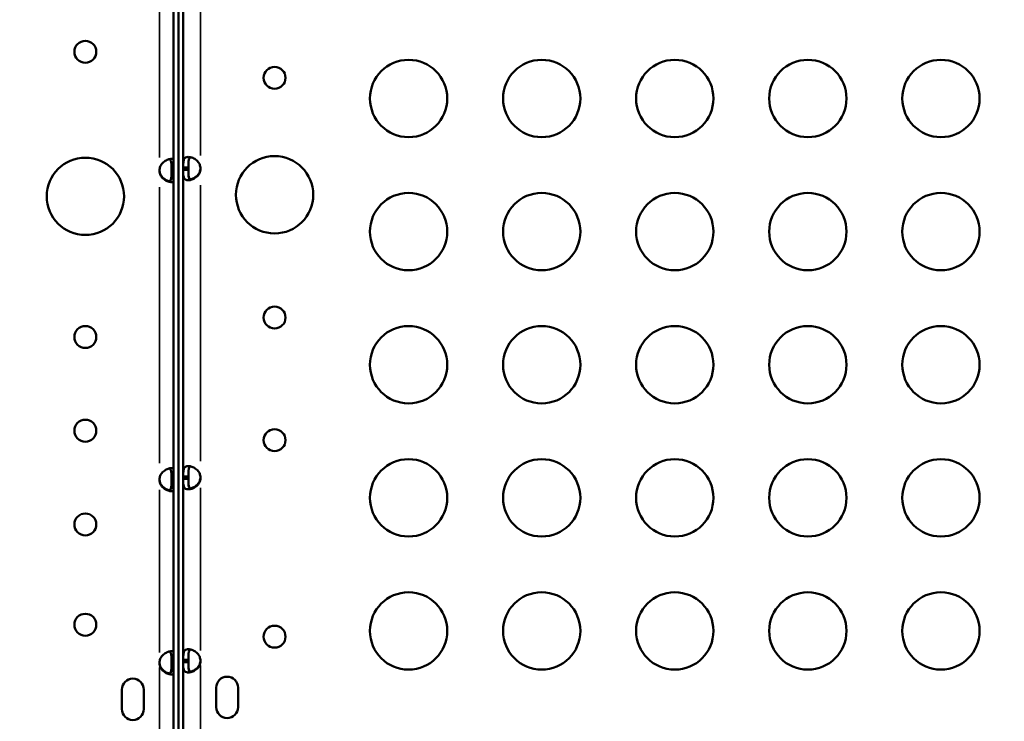
# Model space of a CAD drawing. Extents: x 0 to 21830, y 0 to 18951.
# Drawn here: x 4776 to 5158, y 6555 to 6827 of the extents above; entities that cross this region are included whole.
import ezdxf

# ---------------------------------------------------------------- set-up
doc = ezdxf.new("R2010")
doc.units = 0
doc.layers.add('MD_Visible', color=7, linetype='Continuous', lineweight=50)
doc.layers.add('MD_Visible Narrow', color=7, linetype='Continuous', lineweight=35)
doc.styles.get("Standard").update_dxf_attribs({"font": 'txt.shx'})
doc.dimstyles.new('DİLARA 5', dxfattribs={"dimtxt": 250, "dimasz": 100, "dimexe": 0, "dimexo": 100, "dimgap": 50, "dimtad": 2, "dimdec": 0, "dimlfac": 0.1, "dimrnd": 5, "dimtxsty": 'Standard', "dimcen": 0, "dimse1": 1, "dimse2": 1, "dimclrd": 256, "dimadec": 0, "dimazin": 0, "dimtfac": 1, "dimtdec": 0, "dimtix": 1, "dimtmove": 0, "dimatfit": 3, "dimfxl": 1, "dimarcsym": 0})

# ---------------------------------------------------------------- blocks, each defined once
blk = doc.blocks.new('CustomObjectsInViewport11_0')
at = {"layer": 'MD_Visible'}
for p, q in [((4835.88, 7013.29), (4835.88, 6307.04)), ((4837.88, 6307.92), (4837.88, 7013.29)), ((4839.69, 6769.69), (4839.69, 6861.12)), ((4835.16, 6768.93), (4835.16, 6768.01)), ((4835.16, 6768.93), (4835.88, 6768.93)), ((4835.88, 6768.01), (4835.16, 6768.01)), ((4841.69, 6769.69), (4839.69, 6769.69)), ((4839.69, 6769.69), (4839.69, 6768.77)), ((4839.69, 6768.77), (4841.69, 6768.77)), ((4839.69, 6649.75), (4839.69, 6768.77)), ((4841.69, 6769.69), (4841.69, 6768.77)), ((4835.16, 6649.33), (4835.16, 6648.42)), ((4835.16, 6648.99), (4835.88, 6648.99)), ((4835.88, 6648.07), (4835.16, 6648.07)), ((4841.69, 6649.75), (4839.69, 6649.75)), ((4839.69, 6649.75), (4839.69, 6648.83)), ((4839.69, 6648.83), (4841.69, 6648.83)), ((4839.69, 6578.69), (4839.69, 6648.83)), ((4841.69, 6649.75), (4841.69, 6648.83)), ((4835.16, 6577.93), (4835.16, 6577.01)), ((4835.16, 6577.93), (4835.88, 6577.93)), ((4835.88, 6577.01), (4835.16, 6577.01)), ((4841.69, 6578.69), (4839.69, 6578.69)), ((4839.69, 6578.69), (4839.69, 6577.77)), ((4839.69, 6577.77), (4841.69, 6577.77)), ((4839.69, 6550.26), (4839.69, 6577.77)), ((4841.69, 6578.69), (4841.69, 6577.77)), ((4852.46, 6560.27), (4852.46, 6567.85)), ((4860.96, 6567.85), (4860.96, 6560.27)), ((4815.9, 6567.09), (4815.9, 6559.51)), ((4824.4, 6559.51), (4824.4, 6567.09))]:
    blk.add_line(p, q, dxfattribs=at)
for centre, radius in [((4801.71, 6814.55), 4.25), ((4927.14, 6796.42), 15), ((4978.78, 6796.42), 15), ((5030.42, 6796.42), 15), ((5082.07, 6796.42), 15), ((5133.71, 6796.42), 15), ((4875.14, 6759.06), 15), ((4801.71, 6758.46), 15), ((4927.14, 6744.77), 15), ((4978.78, 6744.77), 15), ((5030.42, 6744.77), 15), ((5082.07, 6744.77), 15), ((5133.71, 6744.77), 15), ((4801.71, 6703.88), 4.25), ((4927.14, 6693.13), 15), ((4978.78, 6693.13), 15), ((5030.42, 6693.13), 15), ((5082.07, 6693.13), 15), ((5133.71, 6693.13), 15), ((4801.71, 6667.52), 4.25), ((4927.14, 6641.48), 15), ((4978.78, 6641.48), 15), ((5030.42, 6641.48), 15), ((5082.07, 6641.48), 15), ((5133.71, 6641.48), 15), ((4801.71, 6631.17), 4.25), ((4927.14, 6589.84), 15), ((4978.78, 6589.84), 15), ((5030.42, 6589.84), 15), ((5082.07, 6589.84), 15), ((5133.71, 6589.84), 15), ((4801.71, 6592.25), 4.25)]:
    blk.add_circle(centre, radius, dxfattribs=at)
at = {"layer": 'MD_Visible', "extrusion": (0, 0, -1)}
for centre in [(-4875.14, 6804.44), (-4875.14, 6711.43), (-4875.14, 6663.85), (-4875.14, 6587.62)]:
    blk.add_circle(centre, 4.25, dxfattribs=at)
for centre, radius, start, end in [((-4834.94, 6768.47), 4.5, 354.1757, 5.8243), ((-4841.91, 6769.49), 4.5, 181.8894, 185.9576), ((-4834.94, 6648.53), 4.5, 354.1757, 5.8243), ((-4841.91, 6649.55), 4.5, 181.8894, 185.9576), ((-4834.94, 6577.47), 4.5, 354.1757, 5.8243), ((-4841.91, 6578.49), 4.5, 181.8894, 185.9576), ((-4820.15, 6567.09), 4.25, 0, 180), ((-4820.15, 6559.51), 4.25, 180, 0)]:
    blk.add_arc(centre, radius, start, end, dxfattribs=at)
at = {"layer": 'MD_Visible'}
for centre, radius, start, end in [((4834.94, 6768.73), 4.5, 181.8894, 185.9576), ((4841.91, 6769.23), 4.5, 354.1757, 5.8243), ((4834.94, 6648.79), 4.5, 181.8894, 185.9576), ((4841.91, 6649.29), 4.5, 354.1757, 5.8243), ((4834.94, 6577.73), 4.5, 181.8894, 185.9576), ((4841.91, 6578.23), 4.5, 354.1757, 5.8243), ((4856.71, 6567.85), 4.25, 0, 180), ((4856.71, 6560.27), 4.25, 180, 0)]:
    blk.add_arc(centre, radius, start, end, dxfattribs=at)
for points, knots in [([(4835.88, 6772.89), (4835.85, 6772.89), (4835.83, 6772.9), (4835.62, 6772.95), (4835.41, 6772.97), (4834.98, 6772.97), (4834.75, 6772.95), (4834.05, 6772.82), (4833.56, 6772.66), (4832.84, 6772.28), (4832.59, 6772.13), (4832.12, 6771.78), (4831.88, 6771.58), (4831.18, 6770.87), (4830.96, 6770.42), (4830.72, 6769.93), (4830.58, 6769.42), (4830.46, 6768.93)], [-0.2683928, -0.2683928, -0.2683928, -0.2683928, -0.2662955, -0.2662955, -0.2522923, -0.2522923, -0.2382938, -0.2382938, -0.2119023, -0.2119023, -0.1983459, -0.1983459, -0.1844594, -0.1844594, -0.1527556, -0.1527556, -0.000001, -0.000001, -0.000001, -0.000001]), ([(4835.16, 6768.93), (4835.16, 6769.42), (4835.16, 6769.96), (4835.14, 6770.93), (4835.11, 6771.25), (4835.05, 6771.64), (4835.03, 6771.74), (4834.97, 6772), (4834.91, 6772.15), (4834.75, 6772.51), (4834.62, 6772.68), (4834.4, 6772.82), (4834.36, 6772.84), (4834.31, 6772.87)], [-1.8195275, -1.8195275, -1.8195275, -1.8195275, -1.6448171, -1.6448171, -1.4588761, -1.4588761, -1.3925293, -1.3925293, -1.2781423, -1.2781423, -1.0981055, -1.0981055, -1.0567461, -1.0567461, -1.0567461, -1.0567461]), ([(4839.69, 6769.69), (4839.69, 6770.06), (4839.69, 6770.44), (4839.7, 6771.08), (4839.71, 6771.37), (4839.74, 6771.71), (4839.76, 6771.91), (4839.88, 6772.59), (4840.03, 6772.93), (4840.43, 6773.43), (4840.71, 6773.59), (4841.24, 6773.71), (4841.44, 6773.73), (4841.88, 6773.73), (4842.11, 6773.71), (4842.81, 6773.58), (4843.29, 6773.42), (4844.02, 6773.04), (4844.26, 6772.89), (4844.73, 6772.54), (4844.97, 6772.34), (4845.68, 6771.63), (4845.9, 6771.18), (4846.13, 6770.69), (4846.28, 6770.18), (4846.39, 6769.69)], [-0.4207, -0.4207, -0.4207, -0.4207, -0.3724699, -0.3724699, -0.3322344, -0.3322344, -0.3186965, -0.3186965, -0.292669, -0.292669, -0.2662975, -0.2662975, -0.2522939, -0.2522939, -0.238295, -0.238295, -0.2119025, -0.2119025, -0.1983456, -0.1983456, -0.1844586, -0.1844586, -0.1527541, -0.1527541, -0.000001, -0.000001, -0.000001, -0.000001]), ([(4841.69, 6769.69), (4841.69, 6770.18), (4841.69, 6770.72), (4841.72, 6771.69), (4841.75, 6772.01), (4841.81, 6772.4), (4841.83, 6772.49), (4841.89, 6772.75), (4841.94, 6772.91), (4842.1, 6773.26), (4842.23, 6773.44), (4842.45, 6773.58), (4842.5, 6773.6), (4842.54, 6773.62)], [-1.8287427, -1.8287427, -1.8287427, -1.8287427, -1.652736, -1.652736, -1.4655719, -1.4655719, -1.3988869, -1.3988869, -1.2838392, -1.2838392, -1.1028288, -1.1028288, -1.0610558, -1.0610558, -1.0610558, -1.0610558]), ([(4834.31, 6764.33), (4833.91, 6764.42), (4833.5, 6764.57), (4832.84, 6764.91), (4832.6, 6765.06), (4832.13, 6765.41), (4831.89, 6765.61), (4831.18, 6766.32), (4830.96, 6766.77), (4830.73, 6767.25), (4830.58, 6767.77), (4830.46, 6768.26)], [-0.2344824, -0.2344824, -0.2344824, -0.2344824, -0.2119016, -0.2119016, -0.1983441, -0.1983441, -0.1844515, -0.1844515, -0.1527538, -0.1527538, -0.000001, -0.000001, -0.000001, -0.000001]), ([(4830.46, 6768.01), (4830.54, 6767.64), (4830.65, 6767.26), (4830.91, 6766.61), (4831.06, 6766.33), (4831.31, 6765.99), (4831.46, 6765.79), (4832.13, 6765.11), (4832.62, 6764.77), (4833.58, 6764.27), (4834.06, 6764.11), (4834.76, 6763.99), (4834.99, 6763.97), (4835.42, 6763.97), (4835.63, 6763.99), (4835.83, 6764.04), (4835.86, 6764.05), (4835.88, 6764.05)], [-0.4206671, -0.4206671, -0.4206671, -0.4206671, -0.372452, -0.372452, -0.3322288, -0.3322288, -0.3186927, -0.3186927, -0.2926661, -0.2926661, -0.2662955, -0.2662955, -0.2522923, -0.2522923, -0.2382938, -0.2382938, -0.2364305, -0.2364305, -0.2364305, -0.2364305]), ([(4835.16, 6768.28), (4835.16, 6767.79), (4835.16, 6767.25), (4835.14, 6766.28), (4835.11, 6765.96), (4835.05, 6765.57), (4835.03, 6765.47), (4834.97, 6765.21), (4834.92, 6765.05), (4834.75, 6764.7), (4834.62, 6764.52), (4834.27, 6764.29), (4834.05, 6764.23), (4833.79, 6764.23), (4833.78, 6764.23), (4833.77, 6764.23)], [-1.960241, -1.960241, -1.960241, -1.960241, -1.7692198, -1.7692198, -1.5665259, -1.5665259, -1.4944956, -1.4944956, -1.3700935, -1.3700935, -1.1746681, -1.1746681, -0.9793578, -0.9793578, -0.9707404, -0.9707404, -0.9707404, -0.9707404]), ([(4834.31, 6764.07), (4834.35, 6764.09), (4834.39, 6764.11), (4834.61, 6764.25), (4834.74, 6764.42), (4834.91, 6764.77), (4834.96, 6764.92), (4835.05, 6765.27), (4835.08, 6765.48), (4835.12, 6765.86), (4835.13, 6766.03), (4835.15, 6766.39), (4835.15, 6766.6), (4835.16, 6767.29), (4835.16, 6767.67), (4835.16, 6768.01)], [-0.7745132, -0.7745132, -0.7745132, -0.7745132, -0.7380481, -0.7380481, -0.5593011, -0.5593011, -0.4459594, -0.4459594, -0.3106652, -0.3106652, -0.2132545, -0.2132545, -0.1054515, -0.1054515, -0.000001, -0.000001, -0.000001, -0.000001]), ([(4846.39, 6768.77), (4846.31, 6768.4), (4846.21, 6768.02), (4845.95, 6767.37), (4845.8, 6767.09), (4845.55, 6766.75), (4845.39, 6766.55), (4844.73, 6765.87), (4844.23, 6765.53), (4843.28, 6765.03), (4842.8, 6764.87), (4842.1, 6764.75), (4841.86, 6764.73), (4841.43, 6764.73), (4841.23, 6764.75), (4840.7, 6764.88), (4840.43, 6765.04), (4840.12, 6765.42), (4840.03, 6765.57), (4839.89, 6765.92), (4839.84, 6766.11), (4839.71, 6766.83), (4839.71, 6767.28), (4839.69, 6767.76), (4839.69, 6768.28), (4839.69, 6768.77)], [-0.4207, -0.4207, -0.4207, -0.4207, -0.3724699, -0.3724699, -0.3322344, -0.3322344, -0.3186965, -0.3186965, -0.292669, -0.292669, -0.2662975, -0.2662975, -0.2522939, -0.2522939, -0.2382949, -0.2382949, -0.2119025, -0.2119025, -0.1983456, -0.1983456, -0.1844586, -0.1844586, -0.1527541, -0.1527541, -0.000001, -0.000001, -0.000001, -0.000001]), ([(4841.69, 6769.04), (4841.69, 6768.55), (4841.69, 6768.01), (4841.72, 6767.04), (4841.74, 6766.72), (4841.81, 6766.33), (4841.82, 6766.23), (4841.89, 6765.97), (4841.94, 6765.81), (4842.1, 6765.46), (4842.23, 6765.28), (4842.59, 6765.05), (4842.8, 6764.99), (4843.06, 6764.99), (4843.07, 6764.99), (4843.08, 6764.99)], [-1.9469754, -1.9469754, -1.9469754, -1.9469754, -1.7570272, -1.7570272, -1.555642, -1.555642, -1.4841841, -1.4841841, -1.3606786, -1.3606786, -1.1667338, -1.1667338, -0.9729601, -0.9729601, -0.9641734, -0.9641734, -0.9641734, -0.9641734]), ([(4842.54, 6764.83), (4842.5, 6764.85), (4842.47, 6764.87), (4842.25, 6765.01), (4842.11, 6765.18), (4841.95, 6765.52), (4841.9, 6765.68), (4841.81, 6766.03), (4841.78, 6766.24), (4841.73, 6766.62), (4841.72, 6766.78), (4841.71, 6767.14), (4841.7, 6767.36), (4841.69, 6768.05), (4841.69, 6768.42), (4841.69, 6768.77)], [-0.7773738, -0.7773738, -0.7773738, -0.7773738, -0.7409623, -0.7409623, -0.5613578, -0.5613578, -0.4475357, -0.4475357, -0.3116144, -0.3116144, -0.2136584, -0.2136584, -0.105526, -0.105526, -0.000001, -0.000001, -0.000001, -0.000001]), ([(4842.54, 6765.09), (4842.94, 6765.18), (4843.35, 6765.33), (4844.01, 6765.67), (4844.25, 6765.82), (4844.73, 6766.17), (4844.96, 6766.37), (4845.67, 6767.08), (4845.89, 6767.53), (4846.13, 6768.01), (4846.28, 6768.52), (4846.39, 6769.02)], [-0.2344838, -0.2344838, -0.2344838, -0.2344838, -0.2119018, -0.2119018, -0.1983438, -0.1983438, -0.1844508, -0.1844508, -0.1527525, -0.1527525, -0.000001, -0.000001, -0.000001, -0.000001]), ([(4835.88, 6652.95), (4835.85, 6652.95), (4835.83, 6652.96), (4835.62, 6653.01), (4835.41, 6653.03), (4834.98, 6653.03), (4834.75, 6653.01), (4834.05, 6652.88), (4833.56, 6652.72), (4832.84, 6652.34), (4832.59, 6652.19), (4832.12, 6651.84), (4831.88, 6651.64), (4831.18, 6650.93), (4830.96, 6650.48), (4830.72, 6649.99), (4830.58, 6649.48), (4830.46, 6648.99)], [-0.2683928, -0.2683928, -0.2683928, -0.2683928, -0.2662955, -0.2662955, -0.2522923, -0.2522923, -0.2382938, -0.2382938, -0.2119023, -0.2119023, -0.1983459, -0.1983459, -0.1844594, -0.1844594, -0.1527556, -0.1527556, -0.000001, -0.000001, -0.000001, -0.000001]), ([(4835.16, 6648.99), (4835.16, 6649.48), (4835.16, 6650.02), (4835.14, 6650.99), (4835.11, 6651.31), (4835.05, 6651.7), (4835.03, 6651.8), (4834.97, 6652.06), (4834.91, 6652.21), (4834.75, 6652.57), (4834.62, 6652.74), (4834.4, 6652.88), (4834.36, 6652.9), (4834.31, 6652.93)], [-1.8195275, -1.8195275, -1.8195275, -1.8195275, -1.6448171, -1.6448171, -1.4588761, -1.4588761, -1.3925293, -1.3925293, -1.2781423, -1.2781423, -1.0981055, -1.0981055, -1.0567461, -1.0567461, -1.0567461, -1.0567461]), ([(4839.69, 6649.75), (4839.69, 6650.12), (4839.69, 6650.5), (4839.7, 6651.14), (4839.71, 6651.43), (4839.74, 6651.77), (4839.76, 6651.97), (4839.88, 6652.65), (4840.03, 6652.99), (4840.43, 6653.49), (4840.71, 6653.65), (4841.24, 6653.77), (4841.44, 6653.79), (4841.88, 6653.79), (4842.11, 6653.77), (4842.81, 6653.64), (4843.29, 6653.48), (4844.02, 6653.1), (4844.26, 6652.95), (4844.73, 6652.6), (4844.97, 6652.4), (4845.68, 6651.69), (4845.9, 6651.24), (4846.13, 6650.75), (4846.28, 6650.24), (4846.39, 6649.75)], [-0.4207, -0.4207, -0.4207, -0.4207, -0.3724699, -0.3724699, -0.3322344, -0.3322344, -0.3186965, -0.3186965, -0.2926689, -0.2926689, -0.2662975, -0.2662975, -0.2522939, -0.2522939, -0.2382949, -0.2382949, -0.2119025, -0.2119025, -0.1983456, -0.1983456, -0.1844586, -0.1844586, -0.1527541, -0.1527541, -0.000001, -0.000001, -0.000001, -0.000001]), ([(4841.69, 6649.75), (4841.69, 6650.24), (4841.69, 6650.78), (4841.72, 6651.75), (4841.75, 6652.07), (4841.81, 6652.46), (4841.83, 6652.55), (4841.89, 6652.81), (4841.94, 6652.97), (4842.1, 6653.32), (4842.23, 6653.5), (4842.45, 6653.64), (4842.5, 6653.66), (4842.54, 6653.68)], [-1.8287427, -1.8287427, -1.8287427, -1.8287427, -1.652736, -1.652736, -1.4655719, -1.4655719, -1.3988869, -1.3988869, -1.2838392, -1.2838392, -1.1028288, -1.1028288, -1.0610558, -1.0610558, -1.0610558, -1.0610558]), ([(4834.31, 6644.39), (4833.91, 6644.48), (4833.5, 6644.63), (4832.84, 6644.97), (4832.6, 6645.12), (4832.13, 6645.47), (4831.89, 6645.67), (4831.18, 6646.38), (4830.96, 6646.83), (4830.73, 6647.31), (4830.58, 6647.83), (4830.46, 6648.32)], [-0.2344824, -0.2344824, -0.2344824, -0.2344824, -0.2119016, -0.2119016, -0.1983441, -0.1983441, -0.1844515, -0.1844515, -0.1527538, -0.1527538, -0.000001, -0.000001, -0.000001, -0.000001]), ([(4830.46, 6648.07), (4830.54, 6647.7), (4830.65, 6647.32), (4830.91, 6646.67), (4831.06, 6646.39), (4831.31, 6646.05), (4831.46, 6645.85), (4832.13, 6645.17), (4832.62, 6644.83), (4833.58, 6644.33), (4834.06, 6644.17), (4834.76, 6644.05), (4834.99, 6644.03), (4835.42, 6644.03), (4835.63, 6644.05), (4835.83, 6644.1), (4835.86, 6644.11), (4835.88, 6644.11)], [-0.4206671, -0.4206671, -0.4206671, -0.4206671, -0.372452, -0.372452, -0.3322288, -0.3322288, -0.3186927, -0.3186927, -0.2926661, -0.2926661, -0.2662955, -0.2662955, -0.2522923, -0.2522923, -0.2382938, -0.2382938, -0.2364305, -0.2364305, -0.2364305, -0.2364305]), ([(4835.16, 6648.34), (4835.16, 6647.85), (4835.16, 6647.31), (4835.14, 6646.34), (4835.11, 6646.02), (4835.05, 6645.63), (4835.03, 6645.53), (4834.97, 6645.27), (4834.92, 6645.11), (4834.75, 6644.76), (4834.62, 6644.58), (4834.27, 6644.35), (4834.05, 6644.29), (4833.79, 6644.29), (4833.78, 6644.29), (4833.77, 6644.29)], [-1.960241, -1.960241, -1.960241, -1.960241, -1.7692198, -1.7692198, -1.5665259, -1.5665259, -1.4944956, -1.4944956, -1.3700935, -1.3700935, -1.1746681, -1.1746681, -0.9793578, -0.9793578, -0.9707404, -0.9707404, -0.9707404, -0.9707404]), ([(4834.31, 6644.13), (4834.35, 6644.15), (4834.39, 6644.17), (4834.61, 6644.31), (4834.74, 6644.48), (4834.91, 6644.83), (4834.96, 6644.98), (4835.05, 6645.33), (4835.08, 6645.54), (4835.12, 6645.92), (4835.13, 6646.09), (4835.15, 6646.45), (4835.15, 6646.66), (4835.16, 6647.35), (4835.16, 6647.73), (4835.16, 6648.07)], [-0.7745132, -0.7745132, -0.7745132, -0.7745132, -0.7380481, -0.7380481, -0.5593011, -0.5593011, -0.4459594, -0.4459594, -0.3106652, -0.3106652, -0.2132545, -0.2132545, -0.1054515, -0.1054515, -0.000001, -0.000001, -0.000001, -0.000001]), ([(4846.39, 6648.83), (4846.31, 6648.46), (4846.21, 6648.08), (4845.95, 6647.43), (4845.8, 6647.15), (4845.55, 6646.81), (4845.39, 6646.61), (4844.73, 6645.93), (4844.23, 6645.59), (4843.28, 6645.09), (4842.8, 6644.93), (4842.1, 6644.81), (4841.86, 6644.79), (4841.43, 6644.79), (4841.23, 6644.81), (4840.7, 6644.94), (4840.43, 6645.1), (4840.12, 6645.48), (4840.03, 6645.63), (4839.89, 6645.98), (4839.84, 6646.17), (4839.71, 6646.89), (4839.71, 6647.34), (4839.69, 6647.82), (4839.69, 6648.34), (4839.69, 6648.83)], [-0.4207, -0.4207, -0.4207, -0.4207, -0.3724699, -0.3724699, -0.3322344, -0.3322344, -0.3186965, -0.3186965, -0.2926689, -0.2926689, -0.2662975, -0.2662975, -0.2522939, -0.2522939, -0.2382949, -0.2382949, -0.2119025, -0.2119025, -0.1983456, -0.1983456, -0.1844586, -0.1844586, -0.1527541, -0.1527541, -0.000001, -0.000001, -0.000001, -0.000001]), ([(4841.69, 6649.1), (4841.69, 6648.61), (4841.69, 6648.07), (4841.72, 6647.1), (4841.74, 6646.78), (4841.81, 6646.39), (4841.82, 6646.29), (4841.89, 6646.03), (4841.94, 6645.87), (4842.1, 6645.52), (4842.23, 6645.34), (4842.59, 6645.11), (4842.8, 6645.05), (4843.06, 6645.05), (4843.07, 6645.05), (4843.08, 6645.05)], [-1.9469754, -1.9469754, -1.9469754, -1.9469754, -1.7570272, -1.7570272, -1.555642, -1.555642, -1.4841841, -1.4841841, -1.3606786, -1.3606786, -1.1667338, -1.1667338, -0.9729601, -0.9729601, -0.9641734, -0.9641734, -0.9641734, -0.9641734]), ([(4842.54, 6644.89), (4842.5, 6644.91), (4842.47, 6644.93), (4842.25, 6645.07), (4842.11, 6645.24), (4841.95, 6645.58), (4841.9, 6645.74), (4841.81, 6646.09), (4841.78, 6646.3), (4841.73, 6646.68), (4841.72, 6646.84), (4841.71, 6647.2), (4841.7, 6647.42), (4841.69, 6648.11), (4841.69, 6648.48), (4841.69, 6648.83)], [-0.7773738, -0.7773738, -0.7773738, -0.7773738, -0.7409623, -0.7409623, -0.5613578, -0.5613578, -0.4475357, -0.4475357, -0.3116144, -0.3116144, -0.2136584, -0.2136584, -0.105526, -0.105526, -0.000001, -0.000001, -0.000001, -0.000001]), ([(4842.54, 6645.15), (4842.94, 6645.24), (4843.35, 6645.39), (4844.01, 6645.73), (4844.25, 6645.88), (4844.73, 6646.23), (4844.96, 6646.43), (4845.67, 6647.14), (4845.89, 6647.59), (4846.13, 6648.07), (4846.28, 6648.58), (4846.39, 6649.08)], [-0.2344838, -0.2344838, -0.2344838, -0.2344838, -0.2119018, -0.2119018, -0.1983438, -0.1983438, -0.1844508, -0.1844508, -0.1527525, -0.1527525, -0.000001, -0.000001, -0.000001, -0.000001]), ([(4835.88, 6581.89), (4835.85, 6581.89), (4835.83, 6581.9), (4835.62, 6581.95), (4835.41, 6581.97), (4834.98, 6581.97), (4834.75, 6581.95), (4834.05, 6581.82), (4833.56, 6581.66), (4832.84, 6581.28), (4832.59, 6581.13), (4832.12, 6580.78), (4831.88, 6580.58), (4831.18, 6579.87), (4830.96, 6579.42), (4830.72, 6578.93), (4830.58, 6578.42), (4830.46, 6577.93)], [-0.2683928, -0.2683928, -0.2683928, -0.2683928, -0.2662955, -0.2662955, -0.2522923, -0.2522923, -0.2382938, -0.2382938, -0.2119023, -0.2119023, -0.1983459, -0.1983459, -0.1844594, -0.1844594, -0.1527556, -0.1527556, -0.000001, -0.000001, -0.000001, -0.000001]), ([(4835.16, 6577.93), (4835.16, 6578.42), (4835.16, 6578.96), (4835.14, 6579.93), (4835.11, 6580.25), (4835.05, 6580.64), (4835.03, 6580.74), (4834.97, 6581), (4834.91, 6581.15), (4834.75, 6581.51), (4834.62, 6581.68), (4834.4, 6581.82), (4834.36, 6581.85), (4834.31, 6581.87)], [-1.8195275, -1.8195275, -1.8195275, -1.8195275, -1.6448171, -1.6448171, -1.4588761, -1.4588761, -1.3925293, -1.3925293, -1.2781423, -1.2781423, -1.0981055, -1.0981055, -1.0567461, -1.0567461, -1.0567461, -1.0567461]), ([(4839.69, 6578.69), (4839.69, 6579.06), (4839.69, 6579.44), (4839.7, 6580.08), (4839.71, 6580.37), (4839.74, 6580.71), (4839.76, 6580.91), (4839.88, 6581.59), (4840.03, 6581.93), (4840.43, 6582.43), (4840.71, 6582.59), (4841.24, 6582.71), (4841.44, 6582.73), (4841.88, 6582.73), (4842.11, 6582.71), (4842.81, 6582.58), (4843.29, 6582.42), (4844.02, 6582.04), (4844.26, 6581.89), (4844.73, 6581.54), (4844.97, 6581.34), (4845.68, 6580.63), (4845.9, 6580.18), (4846.13, 6579.69), (4846.28, 6579.18), (4846.39, 6578.69)], [-0.4207, -0.4207, -0.4207, -0.4207, -0.3724699, -0.3724699, -0.3322344, -0.3322344, -0.3186965, -0.3186965, -0.2926689, -0.2926689, -0.2662975, -0.2662975, -0.2522939, -0.2522939, -0.2382949, -0.2382949, -0.2119025, -0.2119025, -0.1983456, -0.1983456, -0.1844586, -0.1844586, -0.1527541, -0.1527541, -0.000001, -0.000001, -0.000001, -0.000001]), ([(4841.69, 6578.69), (4841.69, 6579.18), (4841.69, 6579.72), (4841.72, 6580.69), (4841.75, 6581.01), (4841.81, 6581.4), (4841.83, 6581.49), (4841.89, 6581.75), (4841.94, 6581.91), (4842.1, 6582.26), (4842.23, 6582.44), (4842.45, 6582.58), (4842.5, 6582.6), (4842.54, 6582.63)], [-1.8287427, -1.8287427, -1.8287427, -1.8287427, -1.652736, -1.652736, -1.4655719, -1.4655719, -1.3988869, -1.3988869, -1.2838392, -1.2838392, -1.1028287, -1.1028287, -1.0610558, -1.0610558, -1.0610558, -1.0610558]), ([(4834.31, 6573.33), (4833.91, 6573.42), (4833.5, 6573.57), (4832.84, 6573.91), (4832.6, 6574.06), (4832.13, 6574.41), (4831.89, 6574.61), (4831.18, 6575.32), (4830.96, 6575.77), (4830.73, 6576.25), (4830.58, 6576.77), (4830.46, 6577.26)], [-0.2344824, -0.2344824, -0.2344824, -0.2344824, -0.2119016, -0.2119016, -0.1983441, -0.1983441, -0.1844515, -0.1844515, -0.1527538, -0.1527538, -0.000001, -0.000001, -0.000001, -0.000001]), ([(4830.46, 6577.01), (4830.54, 6576.64), (4830.65, 6576.26), (4830.91, 6575.61), (4831.06, 6575.33), (4831.31, 6574.99), (4831.46, 6574.79), (4832.13, 6574.11), (4832.62, 6573.77), (4833.58, 6573.27), (4834.06, 6573.11), (4834.76, 6572.99), (4834.99, 6572.97), (4835.42, 6572.97), (4835.63, 6572.99), (4835.83, 6573.04), (4835.86, 6573.05), (4835.88, 6573.05)], [-0.4206672, -0.4206672, -0.4206672, -0.4206672, -0.372452, -0.372452, -0.3322288, -0.3322288, -0.3186927, -0.3186927, -0.2926661, -0.2926661, -0.2662955, -0.2662955, -0.2522923, -0.2522923, -0.2382938, -0.2382938, -0.2364305, -0.2364305, -0.2364305, -0.2364305]), ([(4835.16, 6577.28), (4835.16, 6576.79), (4835.16, 6576.25), (4835.14, 6575.28), (4835.11, 6574.96), (4835.05, 6574.57), (4835.03, 6574.47), (4834.97, 6574.21), (4834.92, 6574.05), (4834.75, 6573.7), (4834.62, 6573.52), (4834.27, 6573.29), (4834.05, 6573.23), (4833.79, 6573.23), (4833.78, 6573.23), (4833.77, 6573.23)], [-1.9602411, -1.9602411, -1.9602411, -1.9602411, -1.7692199, -1.7692199, -1.5665259, -1.5665259, -1.4944956, -1.4944956, -1.3700936, -1.3700936, -1.1746682, -1.1746682, -0.9793578, -0.9793578, -0.9707404, -0.9707404, -0.9707404, -0.9707404]), ([(4834.31, 6573.07), (4834.35, 6573.09), (4834.39, 6573.11), (4834.61, 6573.25), (4834.74, 6573.42), (4834.91, 6573.77), (4834.96, 6573.92), (4835.05, 6574.27), (4835.08, 6574.48), (4835.12, 6574.86), (4835.13, 6575.03), (4835.15, 6575.39), (4835.15, 6575.6), (4835.16, 6576.29), (4835.16, 6576.67), (4835.16, 6577.01)], [-0.7745132, -0.7745132, -0.7745132, -0.7745132, -0.7380482, -0.7380482, -0.5593011, -0.5593011, -0.4459594, -0.4459594, -0.3106652, -0.3106652, -0.2132545, -0.2132545, -0.1054515, -0.1054515, -0.000001, -0.000001, -0.000001, -0.000001]), ([(4846.39, 6577.77), (4846.31, 6577.4), (4846.21, 6577.02), (4845.95, 6576.37), (4845.8, 6576.09), (4845.55, 6575.75), (4845.39, 6575.55), (4844.73, 6574.87), (4844.23, 6574.53), (4843.28, 6574.03), (4842.8, 6573.87), (4842.1, 6573.75), (4841.86, 6573.73), (4841.43, 6573.73), (4841.23, 6573.75), (4840.7, 6573.88), (4840.43, 6574.04), (4840.12, 6574.42), (4840.03, 6574.57), (4839.89, 6574.92), (4839.84, 6575.11), (4839.71, 6575.83), (4839.71, 6576.28), (4839.69, 6576.76), (4839.69, 6577.28), (4839.69, 6577.77)], [-0.4207, -0.4207, -0.4207, -0.4207, -0.3724699, -0.3724699, -0.3322344, -0.3322344, -0.3186965, -0.3186965, -0.2926689, -0.2926689, -0.2662975, -0.2662975, -0.2522939, -0.2522939, -0.2382949, -0.2382949, -0.2119025, -0.2119025, -0.1983456, -0.1983456, -0.1844586, -0.1844586, -0.1527541, -0.1527541, -0.000001, -0.000001, -0.000001, -0.000001]), ([(4841.69, 6578.04), (4841.69, 6577.55), (4841.69, 6577.01), (4841.72, 6576.04), (4841.74, 6575.72), (4841.81, 6575.33), (4841.82, 6575.23), (4841.89, 6574.97), (4841.94, 6574.81), (4842.1, 6574.46), (4842.23, 6574.28), (4842.59, 6574.05), (4842.8, 6573.99), (4843.06, 6573.99), (4843.07, 6573.99), (4843.08, 6573.99)], [-1.9469755, -1.9469755, -1.9469755, -1.9469755, -1.7570272, -1.7570272, -1.555642, -1.555642, -1.4841841, -1.4841841, -1.3606786, -1.3606786, -1.1667338, -1.1667338, -0.9729601, -0.9729601, -0.9641734, -0.9641734, -0.9641734, -0.9641734]), ([(4842.54, 6573.83), (4842.5, 6573.85), (4842.47, 6573.87), (4842.25, 6574.01), (4842.11, 6574.18), (4841.95, 6574.52), (4841.9, 6574.68), (4841.81, 6575.03), (4841.78, 6575.24), (4841.73, 6575.62), (4841.72, 6575.78), (4841.71, 6576.15), (4841.7, 6576.36), (4841.69, 6577.05), (4841.69, 6577.42), (4841.69, 6577.77)], [-0.7773738, -0.7773738, -0.7773738, -0.7773738, -0.7409623, -0.7409623, -0.5613578, -0.5613578, -0.4475357, -0.4475357, -0.3116144, -0.3116144, -0.2136584, -0.2136584, -0.105526, -0.105526, -0.000001, -0.000001, -0.000001, -0.000001]), ([(4842.54, 6574.09), (4842.94, 6574.18), (4843.35, 6574.33), (4844.01, 6574.67), (4844.25, 6574.82), (4844.73, 6575.17), (4844.96, 6575.37), (4845.67, 6576.08), (4845.89, 6576.53), (4846.13, 6577.01), (4846.28, 6577.52), (4846.39, 6578.02)], [-0.2344838, -0.2344838, -0.2344838, -0.2344838, -0.2119018, -0.2119018, -0.1983438, -0.1983438, -0.1844508, -0.1844508, -0.1527525, -0.1527525, -0.000001, -0.000001, -0.000001, -0.000001])]:
    blk.add_open_spline(points, degree=3, knots=knots, dxfattribs=at)
for points in [[(4830.68, 6767.22), (4830.59, 6767.55), (4830.52, 6767.92), (4830.46, 6768.26)], [(4846.18, 6767.98), (4846.27, 6768.31), (4846.34, 6768.68), (4846.39, 6769.02)], [(4830.68, 6647.28), (4830.59, 6647.61), (4830.52, 6647.98), (4830.46, 6648.32)], [(4846.18, 6648.04), (4846.27, 6648.37), (4846.34, 6648.74), (4846.39, 6649.08)], [(4830.68, 6576.22), (4830.59, 6576.56), (4830.52, 6576.92), (4830.46, 6577.26)], [(4846.18, 6576.98), (4846.27, 6577.31), (4846.34, 6577.68), (4846.39, 6578.02)]]:
    blk.add_open_spline(points, degree=3, dxfattribs=at)
at = {"layer": 'MD_Visible Narrow'}
for p, q in [((4830.46, 6855.79), (4830.46, 6773.5)), ((4846.39, 6774.26), (4846.39, 6856.55)), ((4830.46, 6768.25), (4830.46, 6768.02)), ((4846.39, 6768.78), (4846.39, 6769.01)), ((4846.39, 6655.7), (4846.39, 6762.82)), ((4830.46, 6762.06), (4830.46, 6654.94)), ((4830.46, 6648.31), (4830.46, 6648.08)), ((4846.39, 6648.84), (4846.39, 6649.07)), ((4830.46, 6644.56), (4830.46, 6581.43)), ((4846.39, 6582.19), (4846.39, 6645.32)), ((4830.46, 6577.25), (4830.46, 6577.02)), ((4830.46, 6575.64), (4830.46, 6550.88)), ((4846.39, 6577.78), (4846.39, 6578.01)), ((4846.39, 6551.64), (4846.39, 6576.4))]:
    blk.add_line(p, q, dxfattribs=at)
blk = doc.blocks.new('*D10')
at = {"lineweight": -2, "transparency": 16777216}
blk.add_line((912.79, 8439.79), (912.79, 1463.52), dxfattribs=at)
at = {"transparency": 16777216}
for points in [[(896.12, 8439.79), (929.45, 8439.79), (912.79, 8539.79)], [(896.12, 1463.52), (929.45, 1463.52), (912.79, 1363.52)]]:
    blk.add_solid(points, dxfattribs=at)
at = {"layer": 'Defpoints', "color": 0, "transparency": 16777216}
for p in [(5233.85, 8539.79), (912.79, 1363.52), (2489.39, 1363.52)]:
    blk.add_point(p, dxfattribs=at)
at = {"color": 0, "transparency": 16777216, "insert": (737.79, 4951.66), "char_height": 250, "attachment_point": 5, "rotation": 90}
blk.add_mtext('720', dxfattribs=at)

msp = doc.modelspace()

# ---------------------------------------------------------------- block references
at = {"layer": 'MD_Visible'}
msp.add_blockref('CustomObjectsInViewport11_0', (0, 0), dxfattribs=at)

# ---------------------------------------------------------------- dimensions: what is measured, and where the dimension line sits
dim = msp.add_linear_dim(base=(912.79, 1363.52), p1=(5233.85, 8539.79), p2=(2489.39, 1363.52), angle=90, dimstyle='DİLARA 5', override={"dimtol": 0, "dimlim": 0, "dimtp": 0, "dimtm": 0, "dimtfac": 1, "dimtdec": 0, "dimtolj": 0, "dimtzin": 8})
dim.commit()
dim.dimension.update_dxf_attribs({"geometry": '*D10', "text_midpoint": (737.79, 4951.66)})

doc.saveas('drawing.dxf')
